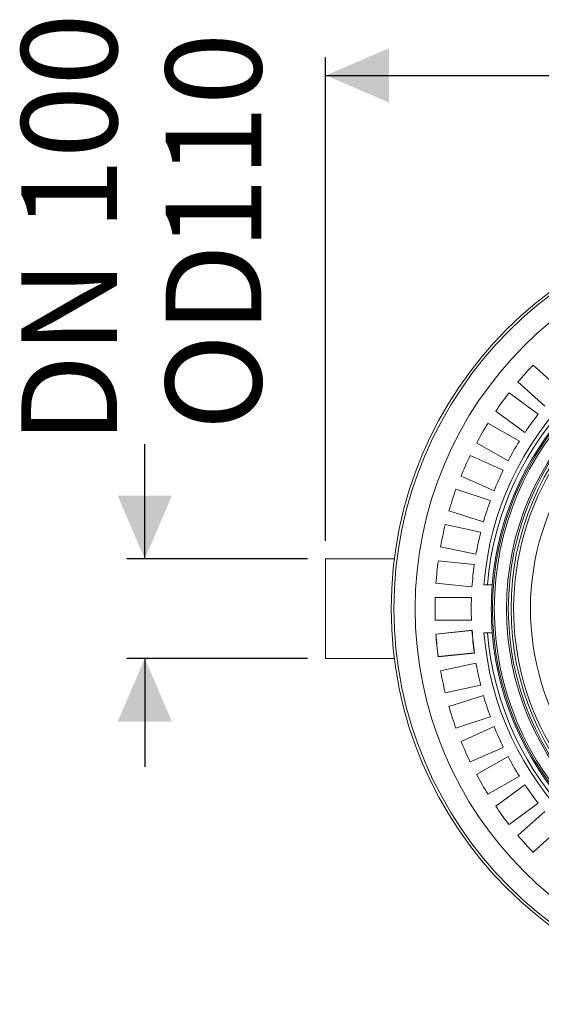
# Model space of a CAD drawing. Units: millimetres. Extents: x 2215 to 4214, y 520 to 3632.
# Drawn here: x 2314 to 2891, y 520 to 1609 of the extents above; entities that cross this region are included whole.
import ezdxf

# ---------------------------------------------------------------- set-up
doc = ezdxf.new("R2010")
doc.units = ezdxf.units.MM
doc.header["$LTSCALE"] = 20
doc.layers.add('MAßLINIE_MAßZEICHNUNGEN', color=7, linetype='Continuous')
doc.styles.add('SLDTEXTSTYLE0', font='TXT', dxfattribs={"width": 0.7})
doc.dimstyles.new('SLDDIMSTYLE0', dxfattribs={"dimtxt": 105.833333, "dimasz": 70, "dimexe": 0, "dimexo": 0.0625, "dimgap": 26.458333, "dimtad": 0, "dimdec": 0, "dimrnd": 1e-09, "dimzin": 12, "dimdsep": 46, "dimtxsty": 'SLDTEXTSTYLE0', "dimsah": 1, "dimcen": 0.09, "dimadec": 0, "dimazin": 3, "dimtfac": 1, "dimtdec": 0, "dimtofl": 0, "dimtmove": 0, "dimatfit": 3, "dimfxl": 0, "dimfrac": 2, "dimtolj": 1, "dimtzin": 12, "dimarcsym": 0})
doc.dimstyles.new('SLDDIMSTYLE1', dxfattribs={"dimtxt": 105.833333, "dimasz": 70, "dimexe": 0, "dimexo": 0.0625, "dimgap": 26.458333, "dimtad": 0, "dimdec": 0, "dimrnd": 1e-09, "dimzin": 12, "dimdsep": 46, "dimtxsty": 'SLDTEXTSTYLE0', "dimsah": 1, "dimcen": 0.09, "dimadec": 0, "dimazin": 3, "dimtfac": 1, "dimtdec": 0, "dimtmove": 0, "dimatfit": 0, "dimfxl": 0, "dimfrac": 2, "dimtolj": 1, "dimtzin": 12, "dimarcsym": 0})

# ---------------------------------------------------------------- blocks, each defined once
blk = doc.blocks.new('_D_5')
at = {"layer": 'MAßLINIE_MAßZEICHNUNGEN', "color": 7}
for p, q in [((2452.2, 1012.4), (2452.2, 1139.4)), ((2632.2, 1012.4), (2432.2, 1012.4)), ((2632.2, 902.4), (2432.2, 902.4)), ((2452.2, 902.4), (2452.2, 782.4))]:
    blk.add_line(p, q, dxfattribs=at)
for points in [[(2452.2, 1012.4), (2482.2, 1082.4), (2422.2, 1082.4)], [(2452.2, 902.4), (2422.2, 832.4), (2482.2, 832.4)]]:
    blk.add_solid(points, dxfattribs=at)
at = {"layer": 'MAßLINIE_MAßZEICHNUNGEN', "color": 7, "char_height": 105.83, "attachment_point": 1, "rotation": 90, "style": 'SLDTEXTSTYLE0'}
for s, insert in [('DN 100', (2315.7, 1139.4)), ('110', (2475.3, 1354)), ('OD', (2475.3, 1154.5))]:
    blk.add_mtext(s, dxfattribs=dict(at, insert=insert))
blk = doc.blocks.new('_D_6')
at = {"layer": 'MAßLINIE_MAßZEICHNUNGEN', "color": 7}
for p, q in [((2652.2, 1032.4), (2652.2, 1567.2)), ((3680.7, 994.4), (3680.7, 1567.2)), ((2652.2, 1547.2), (2998, 1547.2)), ((3680.7, 1547.2), (3299, 1547.2))]:
    blk.add_line(p, q, dxfattribs=at)
for points in [[(2652.2, 1547.2), (2722.2, 1517.2), (2722.2, 1577.2)], [(3680.7, 1547.2), (3610.7, 1577.2), (3610.7, 1517.2)]]:
    blk.add_solid(points, dxfattribs=at)
at = {"layer": 'MAßLINIE_MAßZEICHNUNGEN', "color": 7, "insert": (2998, 1603.8), "char_height": 105.83, "attachment_point": 1, "style": 'SLDTEXTSTYLE0'}
blk.add_mtext('1029', dxfattribs=at)

msp = doc.modelspace()

# ---------------------------------------------------------------- linework, layer by layer
at = {"color": 7, "linetype": 'Continuous', "lineweight": 18}
for p, q in [((2911.3, 1200.1), (2881.6, 1226.9)), ((2864.9, 1208.3), (2894.6, 1181.5)), ((2887.3, 1172.5), (2855, 1196.1)), ((2840.3, 1175.8), (2872.6, 1152.3)), ((2866.4, 1142.6), (2831.7, 1162.7)), ((2819.2, 1141), (2853.9, 1121)), ((2848.6, 1110.7), (2812.1, 1127)), ((2801.9, 1104.1), (2838.5, 1087.9)), ((2834.3, 1077.1), (2796.3, 1089.5)), ((2788.5, 1065.7), (2826.6, 1053.3)), ((2823.6, 1042.2), (2784.5, 1050.5)), ((2779.3, 1026), (2818.4, 1017.7)), ((2728.1, 1012.4), (2652.2, 1012.4)), ((2652.2, 1012.4), (2652.2, 902.4)), ((2816.6, 1006.3), (2776.8, 1010.5)), ((2774.2, 985.6), (2814, 981.5)), ((2831.2, 983.9), (2827.2, 983.9)), ((2831.2, 983.9), (2836.2, 983.9)), ((2836.2, 983.9), (2836.5, 983.9)), ((2813.4, 969.9), (2773.4, 969.9)), ((2773.4, 944.9), (2813.4, 944.9)), ((2814.2, 933.6), (2774, 929.4)), ((2774, 929.4), (2774.2, 929.2)), ((2814, 933.4), (2774.2, 929.2)), ((2814.2, 933.6), (2814, 933.4)), ((2827.2, 930.9), (2831.2, 930.9)), ((2831.2, 930.9), (2836.2, 930.9)), ((2836.5, 930.9), (2836.2, 930.9)), ((2776.6, 904.1), (2816.8, 908.4)), ((2776.6, 904.1), (2776.8, 904.4)), ((2776.8, 904.4), (2816.6, 908.5)), ((2816.8, 908.4), (2816.6, 908.5)), ((2652.2, 902.4), (2728.1, 902.4)), ((2779.3, 888.8), (2818.4, 897.1)), ((2823.6, 872.7), (2784.5, 864.4)), ((2788.5, 849.2), (2826.6, 861.5)), ((2834.3, 837.8), (2796.3, 825.4)), ((2801.9, 810.7), (2838.5, 827)), ((2848.6, 804.1), (2812.1, 787.9)), ((2819.2, 773.9), (2853.9, 793.9)), ((2866.4, 772.2), (2831.7, 752.2)), ((2840.3, 739), (2872.6, 762.5)), ((2887.3, 742.3), (2855, 718.8)), ((2864.9, 706.6), (2894.6, 733.3)), ((2911.3, 714.8), (2881.6, 688))]:
    msp.add_line(p, q, dxfattribs=at)
for radius in [437.5, 434.5, 411, 325.5, 323.5, 310, 308, 305]:
    msp.add_circle((3162.2, 957.4), radius, dxfattribs=at)
for radius, start, end in [(336, 94.5236, 175.4764), (332, 94.5782, 175.4218), (327, 94.6483, 175.3517), (302.1, 90, 217.5883), (283.5, 11.1851, 218.761), (389, 136.1586, 139.8414), (389, 142.1586, 145.8414), (349, 141.9474, 146.0526), (389, 148.1586, 151.8414), (349, 147.9474, 152.0526), (389, 154.1586, 157.8414), (349, 153.9474, 158.0526), (389, 160.1586, 163.8414), (349, 159.9474, 164.0526), (389, 166.1586, 169.8414), (349, 165.9474, 170.0526), (389, 172.1586, 175.8414), (349, 171.9474, 176.0526), (326.8, 175.3482, 184.6518), (389, 178.1586, 181.8414), (349, 177.9474, 182.0526), (389.2, 184.1287, 187.8713), (389, 184.1586, 187.8414), (349, 183.9474, 188.0526), (348.8, 183.9117, 188.0883), (336, 184.5236, 265.4764), (332, 184.5782, 265.4218), (327, 184.6483, 265.3517), (349, 189.9474, 194.0526), (389, 190.1586, 193.8414), (349, 195.9474, 200.0526), (389, 196.1586, 199.8414), (349, 201.9474, 206.0526), (389, 202.1586, 205.8414), (349, 207.9474, 212.0526), (389, 208.1586, 211.8414), (349, 213.9474, 218.0526), (389, 214.1586, 217.8414), (389, 220.1586, 223.8414)]:
    msp.add_arc((3162.2, 957.4), radius, start, end, dxfattribs=at)

# ---------------------------------------------------------------- dimensions: what is measured, and where the dimension line sits
at = {"layer": 'MAßLINIE_MAßZEICHNUNGEN', "color": 7}
dim = msp.add_linear_dim(base=(2452.2, 902.4), p1=(2652.2, 1012.4), p2=(2652.2, 902.4), angle=90, text='DN 100\\POD <>', dimstyle='SLDDIMSTYLE1', dxfattribs=at)
dim.commit()
dim.dimension.update_dxf_attribs({"geometry": '_D_5', "text_midpoint": (2452.2, 1352.4), "dimtype": 160})
dim = msp.add_linear_dim(base=(3680.6620137, 1547.171733), p1=(2652.1620137, 1012.4280683), p2=(3680.6620137, 974.4280683), dimstyle='SLDDIMSTYLE0', dxfattribs=at)
dim.commit()
dim.dimension.update_dxf_attribs({"geometry": '_D_6', "text_midpoint": (3148.517621, 1547.171733), "dimtype": 160})

doc.saveas('drawing.dxf')
